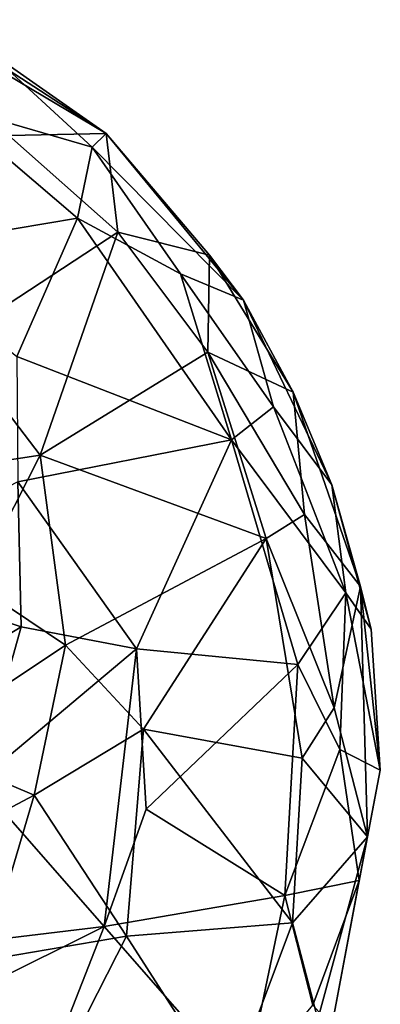
# Model space of a CAD drawing. Units: inches. Extents: x -8.5 to 8.5, y -22 to 8.5.
# Drawn here: x 4.8 to 8.5, y -2.6 to 7.5 of the extents above; entities that cross this region are included whole.
import ezdxf

# ---------------------------------------------------------------- set-up
doc = ezdxf.new("R2010")
doc.units = ezdxf.units.IN
doc.header["$MEASUREMENT"] = 0
doc.layers.add('LIGHT-SHADE', color=1, linetype='Continuous')

msp = doc.modelspace()

# ---------------------------------------------------------------- linework, layer by layer
at = {"layer": 'LIGHT-SHADE'}
for points in [[(4.671, 7.011, 12.418), (5.682, 6.353, 11.021), (4.007, 7.529, 11.478)], [(4.007, 7.529, 11.478), (5.682, 6.353, 11.021), (4.262, 7.198, 10.345)], [(5.682, 6.353, 11.021), (4.678, 6.334, 9.221), (4.262, 7.198, 10.345)], [(5.538, 6.213, 12.773), (4.671, 7.011, 12.418), (4.009, 6.656, 13.867)], [(4.671, 7.011, 12.418), (5.538, 6.213, 12.773), (5.682, 6.353, 11.021)], [(5.386, 5.482, 13.98), (4.009, 6.656, 13.867), (3.425, 5.149, 15.584)], [(5.538, 6.213, 12.773), (4.009, 6.656, 13.867), (5.386, 5.482, 13.98)], [(4.678, 6.334, 9.221), (5.803, 5.335, 9.235), (4.1, 4.218, 7.054)], [(5.803, 5.335, 9.235), (4.678, 6.334, 9.221), (5.682, 6.353, 11.021)], [(7.1, 4.635, 12.177), (5.682, 6.353, 11.021), (5.538, 6.213, 12.773)], [(5.682, 6.353, 11.021), (6.748, 5.1, 10.742), (5.803, 5.335, 9.235)], [(5.682, 6.353, 11.021), (7.1, 4.635, 12.177), (6.748, 5.1, 10.742)], [(5.386, 5.482, 13.98), (6.45, 4.907, 13.294), (5.538, 6.213, 12.773)], [(5.538, 6.213, 12.773), (6.45, 4.907, 13.294), (7.1, 4.635, 12.177)], [(4.761, 4.052, 15.495), (5.386, 5.482, 13.98), (3.425, 5.149, 15.584)], [(4.761, 4.052, 15.495), (6.976, 3.194, 14.012), (5.386, 5.482, 13.98)], [(5.386, 5.482, 13.98), (6.976, 3.194, 14.012), (6.45, 4.907, 13.294)], [(4.1, 4.218, 7.054), (5.803, 5.335, 9.235), (5.001, 3.035, 7.007)], [(5.803, 5.335, 9.235), (6.73, 4.098, 9.235), (5.001, 3.035, 7.007)], [(6.73, 4.098, 9.235), (5.803, 5.335, 9.235), (6.748, 5.1, 10.742)], [(6.748, 5.1, 10.742), (7.611, 3.684, 10.742), (6.73, 4.098, 9.235)], [(7.1, 4.635, 12.177), (7.611, 3.684, 10.742), (6.748, 5.1, 10.742)], [(7.407, 3.534, 13.033), (7.1, 4.635, 12.177), (6.45, 4.907, 13.294)], [(6.976, 3.194, 14.012), (7.407, 3.534, 13.033), (6.45, 4.907, 13.294)], [(7.1, 4.635, 12.177), (8.009, 2.727, 12.157), (7.611, 3.684, 10.742)], [(7.1, 4.635, 12.177), (7.407, 3.534, 13.033), (8.009, 2.727, 12.157)], [(5.001, 3.035, 7.007), (3.356, 2.784, 5.003), (4.1, 4.218, 7.054)], [(6.73, 4.098, 9.235), (7.334, 2.174, 8.94), (5.001, 3.035, 7.007)], [(7.728, 2.421, 9.641), (6.73, 4.098, 9.235), (7.611, 3.684, 10.742)], [(6.73, 4.098, 9.235), (7.728, 2.421, 9.641), (7.334, 2.174, 8.94)], [(4.773, 2.758, 16.33), (6.976, 3.194, 14.012), (4.761, 4.052, 15.495)], [(8.307, 1.679, 10.786), (7.728, 2.421, 9.641), (7.611, 3.684, 10.742)], [(7.611, 3.684, 10.742), (8.009, 2.727, 12.157), (8.307, 1.679, 10.786)], [(7.407, 3.534, 13.033), (6.976, 3.194, 14.012), (8.154, 1.613, 12.817)], [(8.009, 2.727, 12.157), (7.407, 3.534, 13.033), (8.154, 1.613, 12.817)], [(5.995, 1.035, 15.696), (6.976, 3.194, 14.012), (4.773, 2.758, 16.33)], [(7.658, 0.873, 13.943), (6.976, 3.194, 14.012), (5.995, 1.035, 15.696)], [(7.658, 0.873, 13.943), (8.154, 1.613, 12.817), (6.976, 3.194, 14.012)], [(5.001, 3.035, 7.007), (4.326, 1.704, 5.469), (3.356, 2.784, 5.003)], [(4.326, 1.704, 5.469), (5.001, 3.035, 7.007), (5.265, 1.072, 6.446)], [(5.001, 3.035, 7.007), (7.334, 2.174, 8.94), (5.265, 1.072, 6.446)], [(3.034, 1.862, 19.21), (4.808, 1.262, 17.07), (4.773, 2.758, 16.33)], [(4.808, 1.262, 17.07), (5.995, 1.035, 15.696), (4.773, 2.758, 16.33)], [(8.154, 1.613, 12.817), (8.416, 1.24, 11.478), (8.009, 2.727, 12.157)], [(8.307, 1.679, 10.786), (8.009, 2.727, 12.157), (8.416, 1.24, 11.478)], [(7.728, 2.421, 9.641), (8.035, 0.426, 9.581), (7.334, 2.174, 8.94)], [(8.307, 1.679, 10.786), (8.035, 0.426, 9.581), (7.728, 2.421, 9.641)], [(5.265, 1.072, 6.446), (7.334, 2.174, 8.94), (6.067, 0.205, 7.243)], [(7.706, -0.093, 9.013), (6.067, 0.205, 7.243), (7.334, 2.174, 8.94)], [(7.334, 2.174, 8.94), (8.035, 0.426, 9.581), (7.706, -0.093, 9.013)], [(3.034, 1.862, 19.21), (3.534, 0.489, 19.196), (4.808, 1.262, 17.07)], [(5.265, 1.072, 6.446), (3.72, 0.045, 4.015), (4.326, 1.704, 5.469)], [(8.379, -0.905, 10.568), (8.035, 0.426, 9.581), (8.307, 1.679, 10.786)], [(8.307, 1.679, 10.786), (8.51, -0.218, 11.751), (8.379, -0.905, 10.568)], [(8.51, -0.218, 11.751), (8.307, 1.679, 10.786), (8.416, 1.24, 11.478)], [(8.154, 1.613, 12.817), (7.658, 0.873, 13.943), (8.093, -0.003, 13.316)], [(8.51, -0.218, 11.751), (8.154, 1.613, 12.817), (8.093, -0.003, 13.316)], [(8.51, -0.218, 11.751), (8.416, 1.24, 11.478), (8.154, 1.613, 12.817)], [(4.808, 1.262, 17.07), (3.534, 0.489, 19.196), (4.357, -0.342, 17.919)], [(5.995, 1.035, 15.696), (4.808, 1.262, 17.07), (4.357, -0.342, 17.919)], [(4.94, -0.475, 5.878), (3.72, 0.045, 4.015), (5.265, 1.072, 6.446)], [(4.357, -0.342, 17.919), (5.662, -1.831, 15.84), (5.995, 1.035, 15.696)], [(4.94, -0.475, 5.878), (5.265, 1.072, 6.446), (6.067, 0.205, 7.243)], [(5.662, -1.831, 15.84), (6.095, -0.619, 15.626), (5.995, 1.035, 15.696)], [(6.095, -0.619, 15.626), (7.658, 0.873, 13.943), (5.995, 1.035, 15.696)], [(7.525, -1.512, 13.974), (7.658, 0.873, 13.943), (6.095, -0.619, 15.626)], [(7.658, 0.873, 13.943), (7.525, -1.512, 13.974), (8.093, -0.003, 13.316)], [(8.035, 0.426, 9.581), (8.379, -0.905, 10.568), (7.706, -0.093, 9.013)], [(6.067, 0.205, 7.243), (5.892, -1.931, 7.416), (4.94, -0.475, 5.878)], [(7.604, -1.794, 9.163), (5.892, -1.931, 7.416), (6.067, 0.205, 7.243)], [(7.604, -1.794, 9.163), (6.067, 0.205, 7.243), (7.706, -0.093, 9.013)], [(3.642, -1.163, 4.208), (3.72, 0.045, 4.015), (4.94, -0.475, 5.878)], [(8.093, -0.003, 13.316), (7.525, -1.512, 13.974), (8.292, -1.355, 12.463)], [(7.706, -0.093, 9.013), (8.379, -0.905, 10.568), (7.604, -1.794, 9.163)], [(8.093, -0.003, 13.316), (8.292, -1.355, 12.463), (8.51, -0.218, 11.751)], [(8.51, -0.218, 11.751), (8.292, -1.355, 12.463), (8.379, -0.905, 10.568)], [(5.662, -1.831, 15.84), (4.357, -0.342, 17.919), (4.206, -2.005, 17.477)], [(4.94, -0.475, 5.878), (4.436, -2.179, 5.848), (3.642, -1.163, 4.208)], [(4.436, -2.179, 5.848), (4.94, -0.475, 5.878), (5.892, -1.931, 7.416)], [(5.662, -1.831, 15.84), (7.525, -1.512, 13.974), (6.095, -0.619, 15.626)], [(7.865, -2.788, 10.339), (7.604, -1.794, 9.163), (8.379, -0.905, 10.568)], [(7.865, -2.788, 10.339), (8.379, -0.905, 10.568), (8.011, -2.858, 11.478)], [(8.379, -0.905, 10.568), (8.292, -1.355, 12.463), (8.011, -2.858, 11.478)], [(8.292, -1.355, 12.463), (7.525, -1.512, 13.974), (7.816, -2.643, 12.973)], [(7.816, -2.643, 12.973), (8.011, -2.858, 11.478), (8.292, -1.355, 12.463)], [(5.662, -1.831, 15.84), (7.114, -3.49, 13.648), (7.525, -1.512, 13.974)], [(7.816, -2.643, 12.973), (7.525, -1.512, 13.974), (7.114, -3.49, 13.648)], [(5.892, -1.931, 7.416), (7.604, -1.794, 9.163), (6.942, -3.564, 9.135)], [(7.604, -1.794, 9.163), (7.865, -2.788, 10.339), (6.942, -3.564, 9.135)], [(5.662, -1.831, 15.84), (4.206, -2.005, 17.477), (3.219, -3.047, 17.815)], [(4.917, -3.737, 15.562), (5.662, -1.831, 15.84), (3.219, -3.047, 17.815)], [(4.436, -2.179, 5.848), (5.892, -1.931, 7.416), (5.095, -3.498, 7.398)], [(7.114, -3.49, 13.648), (5.662, -1.831, 15.84), (4.917, -3.737, 15.562)], [(6.942, -3.564, 9.135), (5.095, -3.498, 7.398), (5.892, -1.931, 7.416)], [(4.13, -4.153, 7.036), (4.436, -2.179, 5.848), (5.095, -3.498, 7.398)]]:
    msp.add_3dface(points, dxfattribs=at)

doc.saveas('drawing.dxf')
